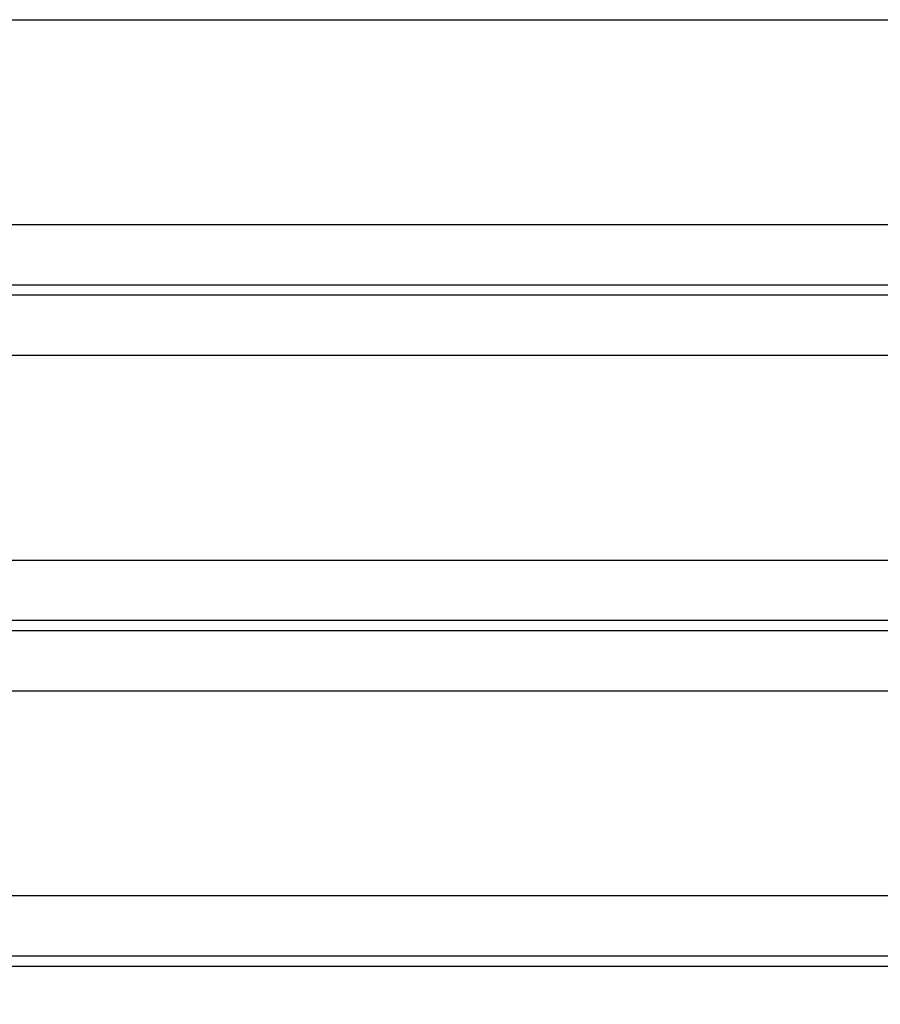
# Model space of a CAD drawing. Extents: x 16 to 2058, y 133 to 1706.
# Drawn here: x 578 to 583, y 760 to 765 of the extents above; entities that cross this region are included whole.
import ezdxf

# ---------------------------------------------------------------- set-up
doc = ezdxf.new("R2010")
doc.units = 0
doc.layers.get('0').update_dxf_attribs({"linetype": 'CONTINUOUS'})
doc.layers.get('DEFPOINTS').update_dxf_attribs({"linetype": 'CONTINUOUS'})
doc.styles.add('標準', font='txt')
doc.dimstyles.get("Standard").update_dxf_attribs({"dimtxt": 0.18, "dimasz": 0.18, "dimexe": 0.18, "dimexo": 0.0625, "dimgap": 0.09, "dimtad": 0, "dimtih": 1, "dimtoh": 1, "dimzin": 0, "dimcen": 0.09, "dimazin": 3, "dimtfac": 1, "dimtofl": 0, "dimtmove": 0, "dimatfit": 3})

# ---------------------------------------------------------------- blocks, each defined once
blk = doc.blocks.new('*U54')
at = {"style": '標準'}
blk.add_text('94.9', height=20, rotation=90, dxfattribs=at).set_placement((536.4986, 770.8184))
blk = doc.blocks.new('*D27')
for p, q in [((575.1442, 844.1317), (536.4986, 844.1317)), ((538.4986, 841.1317), (538.4986, 752.2817)), ((633.9495, 749.2817), (536.4986, 749.2817))]:
    blk.add_line(p, q)
for points in [[(537.9986, 841.1317), (538.9986, 841.1317), (538.4986, 844.1317)], [(537.9986, 752.2817), (538.9986, 752.2817), (538.4986, 749.2817)]]:
    blk.add_solid(points)
at = {"layer": 'DEFPOINTS', "color": 0}
for p in [(576.1442, 844.1317), (538.4986, 749.2817), (634.9495, 749.2817)]:
    blk.add_point(p, dxfattribs=at)
blk.add_blockref('*U54', (0, 0))

msp = doc.modelspace()

# ---------------------------------------------------------------- linework, layer by layer
at = {"linetype": 'CONTINUOUS'}
for p, q in [((576.6804, 765.1957), (1013.2187, 765.1957)), ((1013.2205, 764.0376), (576.6785, 764.0376)), ((1013.2205, 763.6974), (576.6785, 763.6974)), ((576.623, 763.6419), (1013.276, 763.6419)), ((576.5829, 763.3017), (1013.3162, 763.3017)), ((1013.3181, 762.1435), (576.581, 762.1435)), ((1013.3181, 761.8034), (576.581, 761.8034)), ((576.5255, 761.7479), (1013.3735, 761.7479)), ((576.4853, 761.4077), (1013.4137, 761.4077)), ((1013.4156, 760.2495), (576.4835, 760.2495)), ((1013.4156, 759.9093), (576.4835, 759.9093)), ((576.428, 759.8539), (1013.471, 759.8539))]:
    msp.add_line(p, q, dxfattribs=at)

# ---------------------------------------------------------------- dimensions: what is measured, and where the dimension line sits
dim = msp.add_linear_dim(base=(538.4986, 749.2817), p1=(576.1442, 844.1317), p2=(634.9495, 749.2817), angle=90, dimstyle='Standard')
dim.commit()
dim.dimension.update_dxf_attribs({"geometry": '*D27', "text_midpoint": (526.4986, 796.7067)})

doc.saveas('drawing.dxf')
